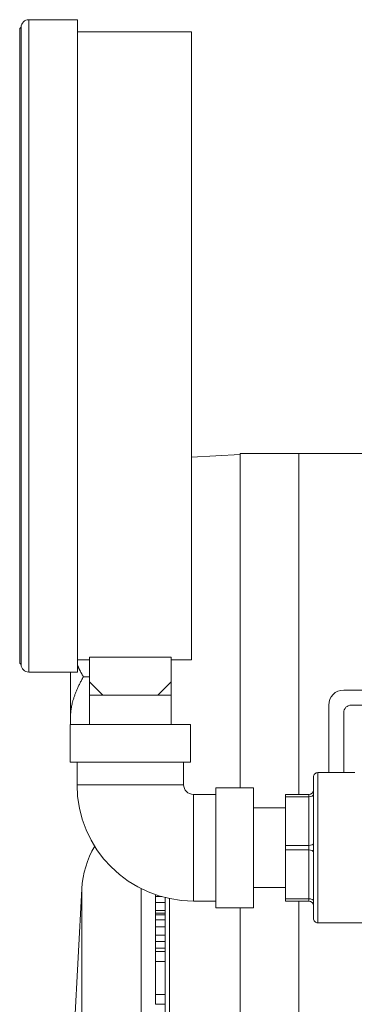
# Model space of a CAD drawing. Units: inches. Extents: x 111 to 414, y 20 to 374.
# Drawn here: x 230 to 233, y 47 to 53 of the extents above; entities that cross this region are included whole.
import ezdxf

# ---------------------------------------------------------------- set-up
doc = ezdxf.new("R2010")
doc.units = ezdxf.units.IN
doc.header["$MEASUREMENT"] = 0

# ---------------------------------------------------------------- blocks, each defined once
blk = doc.blocks.new('06_PRV_BLOCK_2DRIGHT')
at = {"linetype": 'Continuous', "lineweight": 0, "extrusion": (2.22045e-16, 1, -2.22045e-16)}
for p, q in [((-6.5505, 18.515), (-6.5505, 16.3425)), ((-6.2255, 18.515), (-6.5505, 18.515)), ((-6.2255, 18.515), (-6.2255, 16.3425)), ((-6.6105, 18.4555), (-6.601, 18.465)), ((-6.6105, 16.3425), (-6.6105, 18.4555)), ((-6.601, 18.465), (-6.601, 16.3425)), ((-6.6005, 18.465), (-6.601, 18.465)), ((-6.6005, 16.3425), (-6.6005, 18.465)), ((-5.4655, 18.4345), (-6.2255, 18.4345)), ((-5.4655, 18.4345), (-5.4655, 14.2505)), ((-6.6105, 14.2295), (-6.6105, 16.3425)), ((-6.601, 16.3425), (-6.601, 14.22)), ((-6.6005, 14.22), (-6.6005, 16.3425)), ((-6.5505, 16.3425), (-6.5505, 14.17)), ((-6.2255, 16.3425), (-6.2255, 14.17)), ((-5.4655, 15.6015), (-5.1415, 15.6184)), ((-5.1415, 13.4), (-5.1415, 15.625)), ((-4.7509, 15.625), (-5.1415, 15.625)), ((-4.7509, 13.355), (-4.7509, 15.625)), ((-4.75, 13.355), (-4.75, 15.625)), ((-4.75, 15.625), (-3.625, 15.625)), ((-4.75, 14.5137), (-4.7509, 14.5137)), ((-6.1455, 14.2505), (-6.2255, 14.2505)), ((-6.1455, 14.2683), (-6.1455, 14.105)), ((-5.6005, 14.2683), (-6.1455, 14.2683)), ((-5.6005, 14.105), (-5.6005, 14.2683)), ((-5.4655, 14.2505), (-5.6005, 14.2505)), ((-6.6105, 14.2295), (-6.601, 14.22)), ((-6.6005, 14.22), (-6.601, 14.22)), ((-6.2255, 14.17), (-6.5505, 14.17)), ((-6.2727, 14.17), (-6.2727, 13.8574)), ((-6.1455, 14.1387), (-6.1857, 14.1387)), ((-6.0555, 14.015), (-6.1455, 14.105)), ((-6.1455, 14.105), (-6.1455, 14.015)), ((-5.6905, 14.015), (-5.6005, 14.105)), ((-5.6005, 14.015), (-5.6005, 14.105)), ((-4.4506, 14.05), (-3.5756, 14.05)), ((-6.0555, 14.015), (-6.1455, 14.015)), ((-6.1455, 14.015), (-6.1455, 13.82)), ((-6.0555, 14.015), (-5.873, 14.015)), ((-5.873, 14.015), (-5.6905, 14.015)), ((-5.6905, 14.015), (-5.6005, 14.015)), ((-5.6005, 14.015), (-5.6005, 13.82)), ((-4.5506, 13.5), (-4.5506, 13.95)), ((-3.5756, 13.95), (-4.4006, 13.95)), ((-6.2727, 13.8574), (-6.2727, 13.82)), ((-4.4506, 13.9), (-4.4506, 13.5)), ((-6.273, 13.82), (-5.473, 13.82)), ((-6.273, 13.82), (-6.273, 13.57)), ((-5.473, 13.82), (-5.473, 13.57)), ((-4.75, 13.7637), (-4.7509, 13.7637)), ((-6.273, 13.57), (-5.473, 13.57)), ((-6.228, 13.42), (-6.228, 13.57)), ((-5.518, 13.42), (-5.518, 13.57)), ((-4.653, 13.47), (-4.653, 12.53)), ((-4.623, 13.5), (-4.623, 12.5)), ((-4.5506, 13.5), (-4.623, 13.5)), ((-4.4506, 13.5), (-4.5506, 13.5)), ((-4.3756, 13.5), (-4.4506, 13.5)), ((-5.518, 13.42), (-6.228, 13.42)), ((-5.303, 13.4), (-5.303, 13)), ((-5.053, 13.4), (-5.303, 13.4)), ((-5.053, 13.4), (-5.053, 13)), ((-5.453, 13.355), (-5.453, 12.645)), ((-5.303, 13.355), (-5.453, 13.355)), ((-4.838, 13.355), (-4.683, 13.355)), ((-4.838, 13.355), (-4.838, 13.34)), ((-4.838, 13.34), (-4.683, 13.34)), ((-4.838, 13.015), (-4.838, 13.34)), ((-4.683, 13.355), (-4.683, 13.34)), ((-4.683, 13.015), (-4.683, 13.34)), ((-4.838, 13.265), (-5.053, 13.265)), ((-5.303, 13), (-5.303, 12.6)), ((-5.053, 13), (-5.053, 12.6)), ((-4.838, 13.015), (-4.683, 13.015)), ((-4.838, 13.015), (-4.838, 12.985)), ((-4.838, 12.985), (-4.683, 12.985)), ((-4.838, 12.66), (-4.838, 12.985)), ((-4.683, 13.015), (-4.683, 12.985)), ((-4.683, 12.66), (-4.683, 12.985)), ((-6.244, 11.8125), (-6.196, 12.7266)), ((-6.196, 12.7266), (-6.196, 9.2901)), ((-5.8015, 11.7567), (-5.8015, 12.7278)), ((-4.838, 12.735), (-5.053, 12.735)), ((-5.7045, 12.6743), (-5.7045, 12.6869)), ((-5.7045, 12.636), (-5.7045, 12.6743)), ((-5.664, 12.6743), (-5.7045, 12.6743)), ((-5.6415, 12.6683), (-5.6415, 9.1668)), ((-5.6119, 12.6615), (-5.6119, 2.4062)), ((-4.838, 12.66), (-4.683, 12.66)), ((-4.838, 12.66), (-4.838, 12.645)), ((-4.683, 12.66), (-4.683, 12.645)), ((-5.7045, 12.5814), (-5.7045, 12.636)), ((-5.6415, 12.636), (-5.7045, 12.636)), ((-5.303, 12.645), (-5.453, 12.645)), ((-5.053, 12.6), (-5.303, 12.6)), ((-5.1415, 2.375), (-5.1415, 12.6)), ((-4.838, 12.645), (-4.683, 12.645)), ((-4.7509, 2.375), (-4.7509, 12.645)), ((-4.75, 2.375), (-4.75, 12.645)), ((-5.7045, 12.564), (-5.7045, 12.5814)), ((-5.6415, 12.5814), (-5.7045, 12.5814)), ((-5.7045, 12.5532), (-5.7045, 12.564)), ((-5.6415, 12.564), (-5.7045, 12.564)), ((-5.7045, 12.5207), (-5.7045, 12.5532)), ((-5.6415, 12.5532), (-5.7045, 12.5532)), ((-5.7045, 12.4733), (-5.7045, 12.5207)), ((-5.6415, 12.5207), (-5.7045, 12.5207)), ((-5.7045, 12.4175), (-5.7045, 12.4733)), ((-5.6415, 12.4733), (-5.7045, 12.4733)), ((-4.173, 12.5), (-4.623, 12.5)), ((-5.7045, 12.3751), (-5.7045, 12.4175)), ((-5.6415, 12.4175), (-5.7045, 12.4175)), ((-5.7045, 12.3318), (-5.7045, 12.3751)), ((-5.6415, 12.3751), (-5.7045, 12.3751)), ((-5.7045, 12.3078), (-5.7045, 12.3318)), ((-5.6415, 12.3318), (-5.7045, 12.3318)), ((-5.7045, 12.2421), (-5.7045, 12.3078)), ((-5.6415, 12.3078), (-5.7045, 12.3078)), ((-5.7045, 12.0229), (-5.7045, 12.2421)), ((-5.6415, 12.2421), (-5.7045, 12.2421)), ((-5.7045, 11.9571), (-5.7045, 12.0229)), ((-5.6415, 12.0229), (-5.7045, 12.0229)), ((-5.6415, 11.9571), (-5.7045, 11.9571))]:
    blk.add_line(p, q, dxfattribs=at)
at = {"linetype": 'Continuous', "lineweight": 0, "extrusion": (-4.93038e-32, -2.22045e-16, -1)}
for centre, radius, start, end in [((6.5505, 18.465), 0.05, 0, 90), ((6.5505, 14.22), 0.05, 270, 360), ((4.4006, 13.9), 0.05, 0, 90), ((4.623, 13.47), 0.03, 359.99995, 90), ((5.453, 13.42), 0.775, 270, 360), ((4.683, 13.385), 0.03, 180.00029, 270), ((5.579, 12.6943), 0.6179, 3.00225, 30.68217), ((4.623, 12.53), 0.03, 270, 0.00005)]:
    blk.add_arc(centre, radius, start, end, dxfattribs=at)
at = {"linetype": 'Continuous', "lineweight": 0}
for centre, radius, start, end in [((-4.4506, 13.95), 0.1, 90, 180), ((-5.453, 13.42), 0.065, 180, 270), ((-4.683, 12.615), 0.03, 0.00029, 90)]:
    blk.add_arc(centre, radius, start, end, dxfattribs=at)
at = {"linetype": 'Continuous', "lineweight": 0, "extrusion": (-4.93038e-32, -2.22045e-16, -1)}
for centre in [(-4.683, 13.355), (-4.683, 13.03)]:
    blk.add_ellipse(centre, major_axis=(0.03, 0), ratio=0.5, start_param=0.000005, end_param=1.570796, dxfattribs=at)
at = {"linetype": 'Continuous', "lineweight": 0}
for centre in [(-4.683, 12.97), (-4.683, 12.645)]:
    blk.add_ellipse(centre, major_axis=(0.03, 0), ratio=0.5, start_param=0.000005, end_param=1.570796, dxfattribs=at)
for points, weights in [([(-6.1857, 14.1387), (-6.2088, 14.1786), (-6.2255, 14.2161)], [1.48924645575, 1.51812895283, 1.53976974087]), ([(-6.2727, 13.8574), (-6.2727, 13.988), (-6.1857, 14.1387)], [1.60444006999, 1.60444006999, 1.48924645575]), ([(-6.2711, 13.82), (-6.2727, 13.8387), (-6.2727, 13.8574)], [1.60207729144, 1.60444006999, 1.60444006999])]:
    blk.add_rational_spline(points, weights, degree=2, dxfattribs=at)

msp = doc.modelspace()

# ---------------------------------------------------------------- block references
msp.add_blockref('06_PRV_BLOCK_2DRIGHT', (236.9003, 34.8509))

doc.saveas('drawing.dxf')
